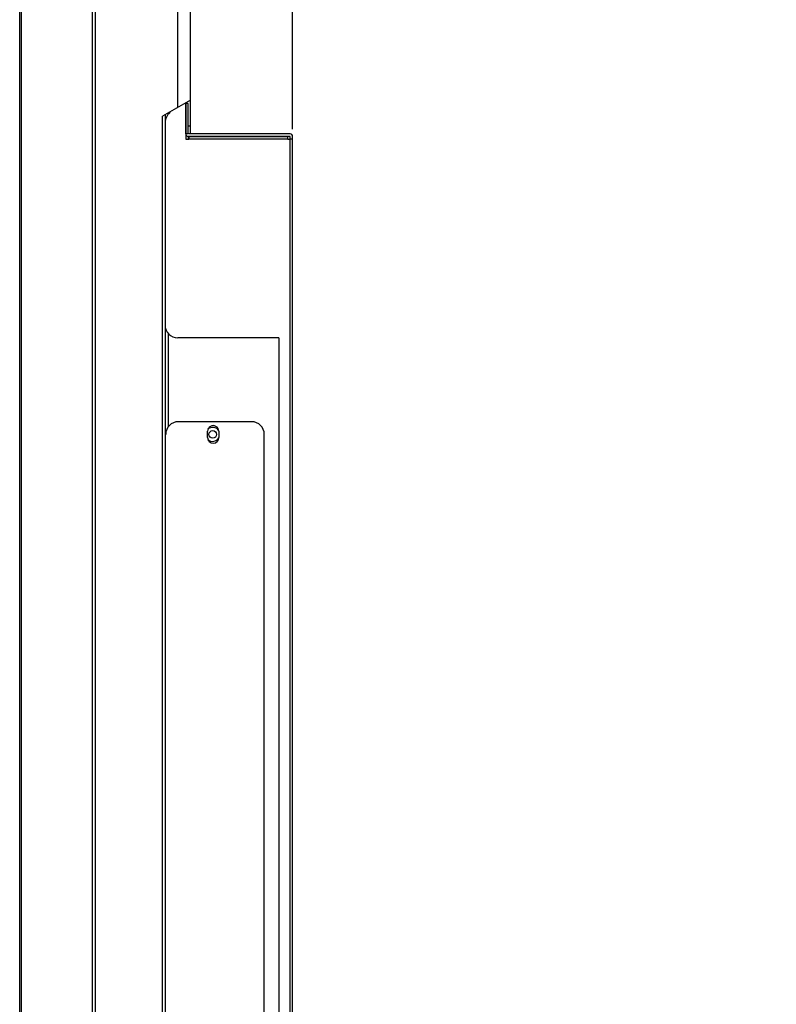
# Model space of a CAD drawing. Units: millimetres. Extents: x 38514 to 39703, y 8344 to 9185.
# Drawn here: x 39167 to 39214, y 8733 to 8795 of the extents above; entities that cross this region are included whole.
import ezdxf

# ---------------------------------------------------------------- set-up
doc = ezdxf.new("R2010")
doc.units = ezdxf.units.MM
doc.header["$PDSIZE"] = -1
for name, color, linetype in [('11861801_M00DXF_CONTINUOUS_LINE', 7, 'Continuous'), ('L65NA-GLM310DXF_CONTINUOUS_LINE', 7, 'Continuous'), ('L75NB-LGM386DXF_CONTINUOUS_LINE', 7, 'Continuous'), ('L86EE-LGA511DXF_CONTINUOUS_LINE', 7, 'Continuous'), ('S86CA-CLA351DXF_CONTINUOUS_LINE', 7, 'Continuous')]:
    doc.layers.add(name, color=color, linetype=linetype)
doc.dimstyles.new('55寸', dxfattribs={"dimscale": 0.25, "dimtxt": 30, "dimasz": 25, "dimexe": 5, "dimexo": 2.5, "dimgap": 2, "dimtad": 1, "dimdec": 1, "dimlfac": 5, "dimrnd": 0.01, "dimdsep": 46, "dimtxsty": 'Standard', "dimcen": 8, "dimclrd": 256, "dimclre": 256, "dimclrt": 256, "dimadec": 0, "dimazin": 0, "dimtfac": 1, "dimtdec": 1, "dimtmove": 0, "dimatfit": 3, "dimfxl": 0, "dimlwd": -1, "dimlwe": -1, "dimarcsym": 0})

# ---------------------------------------------------------------- blocks, each defined once
blk = doc.blocks.new('*D23')
for p, q in [((39166.797, 8900.966), (39166.797, 8949.06)), ((39183.958, 8788.442), (39183.958, 8949.06)), ((39173.047, 8947.81), (39177.708, 8947.81)), ((39183.958, 8947.81), (39214.372, 8947.81))]:
    blk.add_line(p, q)
for points in [[(39173.047, 8948.852), (39173.047, 8946.769), (39166.797, 8947.81)], [(39177.708, 8946.769), (39177.708, 8948.852), (39183.958, 8947.81)]]:
    blk.add_solid(points)
at = {"layer": 'Defpoints', "color": 0}
for p in [(39183.958, 8947.81), (39166.797, 8900.341), (39183.958, 8787.817)]:
    blk.add_point(p, dxfattribs=at)
at = {"insert": (39203.691, 8952.06), "char_height": 7.5, "attachment_point": 5}
blk.add_mtext('85.8', dxfattribs=at)

msp = doc.modelspace()

# ---------------------------------------------------------------- linework, layer by layer
at = {"layer": '11861801_M00DXF_CONTINUOUS_LINE', "linetype": 'Continuous'}
for p, q in [((39177.5371, 8788.1568), (39177.5371, 8842.9862)), ((39176.7333, 8789.8111), (39176.7333, 8796.5774)), ((39177.5371, 8790.2752), (39175.7817, 8789.2617)), ((39175.9371, 8789.3514), (39175.9371, 8689.2327)), ((39175.7817, 8689.2327), (39175.7817, 8789.2617)), ((39177.5371, 8788.6307), (39177.3971, 8788.6307))]:
    msp.add_line(p, q, dxfattribs=at)
at = {"layer": 'L65NA-GLM310DXF_CONTINUOUS_LINE', "linetype": 'Continuous'}
for p, q in [((39181.3771, 8770.0659), (39176.7771, 8770.0659)), ((39178.6153, 8769.0658), (39178.6156, 8769.4658)), ((39179.3156, 8769.4659), (39179.3153, 8769.0659)), ((39182.1771, 8730.8659), (39182.1771, 8769.2659))]:
    msp.add_line(p, q, dxfattribs=at)
for centre, radius, start, end in [((39176.7771, 8769.2659), 0.8, 90, 180), ((39178.9656, 8769.4659), 0.35, 0.008632, 180.159954), ((39181.3771, 8769.2659), 0.8, 0, 90), ((39178.9653, 8769.0659), 0.35, 180.008632, 0.008148)]:
    msp.add_arc(centre, radius, start, end, dxfattribs=at)
at = {"layer": 'L75NB-LGM386DXF_CONTINUOUS_LINE', "linetype": 'Continuous'}
msp.add_line((39176.1371, 8775.6105), (39176.1371, 8769.7446), dxfattribs=at)
msp.add_circle((39178.9371, 8769.2659), 0.24, dxfattribs=at)
for start, end in [(30.06234, 132.948203), (226.948608, 329.011993)]:
    msp.add_arc((39178.9371, 8769.2659), 0.44, start, end, dxfattribs=at)
at = {"layer": 'L86EE-LGA511DXF_CONTINUOUS_LINE', "linetype": 'Continuous'}
for p, q in [((39166.7971, 8680.3798), (39166.7971, 8900.3415)), ((39166.8971, 8900.304), (39166.8971, 8680.4254)), ((39171.3771, 8676.6327), (39171.3771, 8900.3447)), ((39171.5371, 8900.3447), (39171.5371, 8676.6927))]:
    msp.add_line(p, q, dxfattribs=at)
at = {"layer": 'S86CA-CLA351DXF_CONTINUOUS_LINE', "linetype": 'Continuous'}
for p, q in [((39177.2371, 8788.1569), (39177.2371, 8790.057)), ((39177.3971, 8790.057), (39177.2371, 8790.057)), ((39177.2373, 8790.0658), (39177.2373, 8787.8178)), ((39177.3971, 8788.1569), (39177.3971, 8790.057)), ((39177.3971, 8788.1569), (39177.2371, 8788.1569)), ((39183.7973, 8788.1568), (39177.4373, 8788.1568)), ((39177.3973, 8787.9968), (39177.3973, 8787.8367)), ((39183.7974, 8787.9967), (39177.3973, 8787.9967)), ((39177.4373, 8787.9968), (39177.4373, 8787.8218)), ((39177.4373, 8787.9968), (39183.6573, 8787.9968)), ((39183.6573, 8787.8217), (39177.4373, 8787.8217)), ((39183.6573, 8787.8218), (39183.6573, 8787.9968)), ((39183.7973, 8684.9666), (39183.7973, 8787.8175)), ((39183.9575, 8787.8166), (39183.7973, 8787.8166)), ((39183.7974, 8787.8166), (39183.7974, 8787.9967)), ((39183.9575, 8685.1189), (39183.9575, 8787.9966)), ((39183.0973, 8775.3368), (39176.7373, 8775.3368)), ((39183.0973, 8775.3368), (39183.0973, 8684.9666))]:
    msp.add_line(p, q, dxfattribs=at)
for centre, radius, start, end in [((39176.7373, 8788.8534), 0.8, 126.812212, 180.000124), ((39177.3973, 8788.157), 0.1602, 211.800562, 269.99642), ((39183.7973, 8787.9966), 0.1602, 0, 89.99642), ((39176.7373, 8776.1368), 0.8, 180.000105, 270)]:
    msp.add_arc(centre, radius, start, end, dxfattribs=at)
for points in [[(39177.2373, 8787.8178), (39177.304, 8787.8178), (39177.3706, 8787.8217), (39177.4373, 8787.8217)], [(39183.6573, 8787.8217), (39183.704, 8787.8217), (39183.7506, 8787.8175), (39183.7973, 8787.8175)]]:
    msp.add_open_spline(points, degree=3, dxfattribs=at)

# ---------------------------------------------------------------- dimensions: what is measured, and where the dimension line sits
dim = msp.add_linear_dim(base=(39183.9575, 8947.8105), p1=(39166.7971, 8900.3415), p2=(39183.9575, 8787.8166), dimstyle='55寸', override={"dimscale": 0.25, "dimlfac": 5, "dimpost": '', "dimfxl": 0.5, "dimarcsym": 2})
dim.commit()
dim.dimension.update_dxf_attribs({"geometry": '*D23', "text_midpoint": (39203.6906, 8947.8105), "dimtype": 160})

doc.saveas('drawing.dxf')
